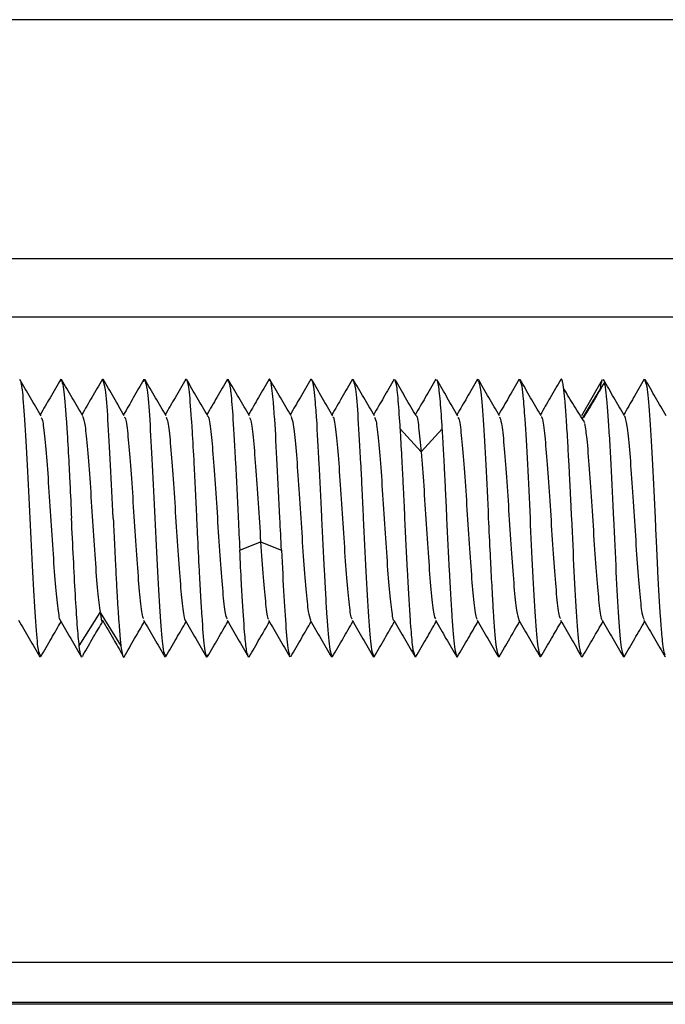
# Paper-space layout '_Left' of a CAD drawing. Units: millimetres. Extents: x -160 to 326, y -801 to 95.
# Drawn here: x 1 to 24, y 59 to 94 of the extents above; entities that cross this region are included whole.
import ezdxf

# ---------------------------------------------------------------- set-up
doc = ezdxf.new("R2010")
doc.units = ezdxf.units.MM

psp = doc.layouts.new('_Left')

# ---------------------------------------------------------------- linework, layer by layer
at = {"color": 7, "linetype": 'Continuous', "lineweight": 25}
for p, q in [((47.05, 94), (-57.96, 94)), ((-1.95, 85.405), (36.114, 85.405)), ((-1.95, 83.302), (36.054, 83.302)), ((2.659, 80.974), (2.678, 81.058)), ((4.181, 81.058), (4.163, 80.983)), ((5.657, 80.96), (5.68, 81.058)), ((8.662, 80.986), (8.679, 81.056)), ((13.161, 80.997), (13.179, 81.055)), ((17.661, 80.979), (17.68, 81.055)), ((19.162, 80.979), (19.182, 81.054)), ((21.416, 79.751), (22.166, 81.047)), ((22.199, 81.017), (22.214, 81.003)), ((23.662, 80.981), (23.68, 81.055)), ((14.888, 79.267), (15.638, 78.433)), ((15.639, 78.433), (16.389, 79.267)), ((9.11, 74.896), (9.86, 75.195)), ((9.861, 75.195), (10.611, 74.896)), ((3.333, 71.454), (4.083, 72.646)), ((4.083, 72.646), (4.833, 71.454)), ((1.931, 71.042), (1.954, 71.138)), ((3.474, 71.163), (3.451, 71.06)), ((4.912, 71.09), (4.944, 71.035)), ((6.43, 71.042), (6.453, 71.138)), ((12.428, 71.044), (12.45, 71.13)), ((13.93, 71.045), (13.949, 71.121)), ((15.451, 71.104), (15.43, 71.045)), ((18.431, 71.046), (18.448, 71.112)), ((19.93, 71.045), (19.952, 71.133)), ((21.452, 71.133), (21.429, 71.046)), ((22.932, 71.046), (22.947, 71.108)), ((36.23, 60.042), (-58.333, 60.042)), ((36.275, 58.606), (-58.386, 58.606)), ((36.276, 58.54), (-58.386, 58.54))]:
    psp.add_line(p, q, dxfattribs=at)
for points, knots in [([(1.96, 79.729), (1.834, 79.947), (1.58, 80.383), (1.328, 80.819), (1.201, 81.038)], [0, 0, 0, 0, 0.4997117, 1, 1, 1, 1]), ([(1.203, 81.011), (1.21, 81), (1.224, 80.982), (1.248, 80.857), (1.295, 80.541), (1.368, 79.679), (1.461, 78.007), (1.524, 76.7), (1.555, 76.05)], [0, 0, 0, 0, 0.069186, 0.116865, 0.203806, 0.468867, 0.735963, 1, 1, 1, 1]), ([(2.665, 81.049), (2.537, 80.828), (2.292, 80.406), (2.047, 79.983), (1.93, 79.781)], [0, 0, 0, 0, 0.522186, 1, 1, 1, 1]), ([(3.457, 79.734), (3.331, 79.951), (3.078, 80.386), (2.825, 80.822), (2.699, 81.039)], [0, 0, 0, 0, 0.499784, 1, 1, 1, 1]), ([(2.701, 80.968), (2.725, 80.907), (2.78, 80.767), (2.846, 79.934), (2.908, 78.951), (2.952, 78.166), (3.004, 77.133), (3.035, 76.473), (3.054, 76.05)], [0, 0, 0, 0, 0.20218, 0.466659, 0.557877, 0.733385, 0.828863, 1, 1, 1, 1]), ([(4.169, 81.055), (4.041, 80.835), (3.795, 80.41), (3.548, 79.985), (3.429, 79.781)], [0, 0, 0, 0, 0.519237, 1, 1, 1, 1]), ([(4.954, 79.741), (4.827, 79.959), (4.574, 80.395), (4.322, 80.831), (4.195, 81.049)], [0, 0, 0, 0, 0.499732, 1, 1, 1, 1]), ([(4.556, 76.05), (4.524, 76.701), (4.461, 78.01), (4.369, 79.662), (4.279, 80.769), (4.223, 80.922), (4.197, 80.992)], [0, 0, 0, 0, 0.259741, 0.522331, 0.782415, 1, 1, 1, 1]), ([(5.663, 81.043), (5.535, 80.822), (5.291, 80.402), (5.047, 79.981), (4.931, 79.781)], [0, 0, 0, 0, 0.5240012, 1, 1, 1, 1]), ([(6.458, 79.732), (6.332, 79.95), (6.079, 80.386), (5.826, 80.822), (5.7, 81.04)], [0, 0, 0, 0, 0.499688, 1, 1, 1, 1]), ([(5.701, 80.971), (5.726, 80.905), (5.781, 80.754), (5.868, 79.661), (5.962, 78.008), (6.024, 76.701), (6.055, 76.05)], [0, 0, 0, 0, 0.2072249, 0.4720181, 0.7366352, 1, 1, 1, 1]), ([(7.165, 81.049), (7.037, 80.828), (6.792, 80.406), (6.547, 79.983), (6.43, 79.781)], [0, 0, 0, 0, 0.522295, 1, 1, 1, 1]), ([(7.159, 81.002), (7.165, 81.027), (7.175, 81.065), (7.213, 81.035), (7.277, 80.77), (7.335, 80.06), (7.375, 79.467), (7.407, 78.977), (7.454, 78.134), (7.508, 77.048), (7.539, 76.382), (7.554, 76.05)], [0, 0, 0, 0, 0.050832, 0.075875, 0.286939, 0.52192, 0.529334, 0.589779, 0.75912, 0.879984, 1, 1, 1, 1]), ([(7.959, 79.73), (7.832, 79.947), (7.58, 80.382), (7.327, 80.818), (7.201, 81.035)], [0, 0, 0, 0, 0.499772, 1, 1, 1, 1]), ([(8.668, 81.055), (8.541, 80.834), (8.294, 80.409), (8.048, 79.985), (7.929, 79.781)], [0, 0, 0, 0, 0.519311, 1, 1, 1, 1]), ([(9.455, 79.735), (9.329, 79.953), (9.076, 80.388), (8.823, 80.824), (8.697, 81.041)], [0, 0, 0, 0, 0.499726, 1, 1, 1, 1]), ([(8.698, 80.981), (8.723, 80.927), (8.754, 80.86), (8.809, 80.381), (8.869, 79.616), (8.935, 78.494), (8.982, 77.574), (9.012, 76.93), (9.038, 76.383), (9.054, 76.05)], [0, 0, 0, 0, 0.206436, 0.250676, 0.469259, 0.732333, 0.779852, 0.866353, 1, 1, 1, 1]), ([(10.169, 81.054), (10.042, 80.833), (9.795, 80.409), (9.548, 79.984), (9.43, 79.779)], [0, 0, 0, 0, 0.518408, 1, 1, 1, 1]), ([(10.189, 81.053), (10.187, 81.054), (10.184, 81.055), (10.175, 81.059), (10.169, 81.023), (10.164, 80.993)], [0, 0, 0, 0, 0.258424, 0.407134, 1, 1, 1, 1]), ([(10.957, 79.734), (10.83, 79.952), (10.577, 80.388), (10.324, 80.824), (10.198, 81.042)], [0, 0, 0, 0, 0.499676, 1, 1, 1, 1]), ([(10.556, 76.05), (10.524, 76.705), (10.458, 78.023), (10.382, 79.461), (10.315, 80.311), (10.261, 80.791), (10.225, 80.996), (10.203, 81.029), (10.2, 81.034)], [0, 0, 0, 0, 0.262928, 0.528616, 0.681649, 0.809759, 0.972294, 1, 1, 1, 1]), ([(11.665, 81.049), (11.537, 80.828), (11.292, 80.405), (11.047, 79.983), (10.929, 79.781)], [0, 0, 0, 0, 0.522314, 1, 1, 1, 1]), ([(11.658, 81.028), (11.661, 81.036), (11.667, 81.054), (11.673, 81.056), (11.677, 81.057), (11.678, 81.057), (11.678, 81.057), (11.709, 81.057), (11.759, 80.86), (11.815, 80.3), (11.846, 79.901), (11.891, 79.235), (11.946, 78.3), (12.008, 77.042), (12.039, 76.38), (12.054, 76.05)], [0, 0, 0, 0, 0.020801, 0.043476, 0.049483, 0.051152, 0.051653, 0.051932, 0.288799, 0.407617, 0.485134, 0.525413, 0.760925, 0.8805, 1, 1, 1, 1]), ([(12.459, 79.729), (12.332, 79.946), (12.08, 80.381), (11.827, 80.817), (11.701, 81.035)], [0, 0, 0, 0, 0.499749, 1, 1, 1, 1]), ([(13.168, 81.053), (13.04, 80.833), (12.794, 80.408), (12.548, 79.984), (12.429, 79.78)], [0, 0, 0, 0, 0.519608, 1, 1, 1, 1]), ([(13.955, 79.735), (13.829, 79.953), (13.576, 80.388), (13.323, 80.823), (13.197, 81.041)], [0, 0, 0, 0, 0.499754, 1, 1, 1, 1]), ([(13.198, 80.98), (13.223, 80.919), (13.28, 80.782), (13.364, 79.695), (13.431, 78.569), (13.478, 77.655), (13.508, 77.012), (13.538, 76.383), (13.554, 76.05)], [0, 0, 0, 0, 0.205839, 0.467494, 0.731216, 0.746566, 0.865919, 1, 1, 1, 1]), ([(14.669, 81.052), (14.541, 80.832), (14.295, 80.408), (14.048, 79.983), (13.93, 79.779)], [0, 0, 0, 0, 0.518776, 1, 1, 1, 1]), ([(15.458, 79.731), (15.332, 79.948), (15.079, 80.382), (14.827, 80.817), (14.701, 81.034)], [0, 0, 0, 0, 0.499869, 1, 1, 1, 1]), ([(14.888, 79.267), (14.864, 79.625), (14.815, 80.338), (14.753, 80.911), (14.716, 80.959), (14.702, 80.976)], [0, 0, 0, 0, 0.392992, 0.784993, 1, 1, 1, 1]), ([(16.17, 81.052), (16.042, 80.831), (15.796, 80.407), (15.549, 79.983), (15.43, 79.779)], [0, 0, 0, 0, 0.520059, 1, 1, 1, 1]), ([(16.959, 79.729), (16.832, 79.947), (16.579, 80.382), (16.327, 80.817), (16.2, 81.035)], [0, 0, 0, 0, 0.499732, 1, 1, 1, 1]), ([(16.202, 81.003), (16.209, 80.999), (16.22, 80.991), (16.233, 80.928), (16.239, 80.898), (16.241, 80.89), (16.241, 80.888), (16.241, 80.887), (16.266, 80.753), (16.317, 80.345), (16.365, 79.617), (16.387, 79.267)], [0, 0, 0, 0, 0.119497, 0.19258, 0.211262, 0.216138, 0.217459, 0.217841, 0.218037, 0.625005, 1, 1, 1, 1]), ([(17.668, 81.051), (17.54, 80.831), (17.294, 80.407), (17.048, 79.983), (16.929, 79.78)], [0, 0, 0, 0, 0.5199445, 1, 1, 1, 1]), ([(18.455, 79.736), (18.329, 79.953), (18.076, 80.388), (17.823, 80.823), (17.697, 81.041)], [0, 0, 0, 0, 0.499785, 1, 1, 1, 1]), ([(17.699, 80.98), (17.724, 80.916), (17.78, 80.773), (17.868, 79.664), (17.961, 78.02), (18.024, 76.706), (18.055, 76.05)], [0, 0, 0, 0, 0.2111501, 0.4739124, 0.7372089, 1, 1, 1, 1]), ([(19.168, 81.051), (19.041, 80.83), (18.795, 80.406), (18.548, 79.983), (18.43, 79.779)], [0, 0, 0, 0, 0.519276, 1, 1, 1, 1]), ([(19.957, 79.734), (19.83, 79.952), (19.577, 80.388), (19.324, 80.823), (19.198, 81.041)], [0, 0, 0, 0, 0.499727, 1, 1, 1, 1]), ([(19.199, 80.983), (19.224, 80.929), (19.25, 80.873), (19.283, 80.599), (19.314, 80.314), (19.375, 79.54), (19.46, 78.037), (19.523, 76.714), (19.555, 76.05)], [0, 0, 0, 0, 0.20778, 0.216355, 0.283329, 0.468621, 0.733267, 1, 1, 1, 1]), ([(20.665, 81.044), (20.537, 80.824), (20.293, 80.402), (20.048, 79.981), (19.931, 79.779)], [0, 0, 0, 0, 0.521773, 1, 1, 1, 1]), ([(21.055, 76.05), (21.052, 76.126), (21.045, 76.279), (21.034, 76.507), (21.023, 76.734), (21.012, 76.961), (21.001, 77.187), (20.99, 77.41), (20.979, 77.631), (20.968, 77.849), (20.945, 78.269), (20.909, 78.927), (20.861, 79.707), (20.812, 80.35), (20.776, 80.671), (20.753, 80.821), (20.742, 80.888), (20.728, 80.959), (20.71, 81.02), (20.69, 81.061), (20.675, 81.051), (20.667, 81.047)], [0, 0, 0, 0, 0.027993, 0.056059, 0.084191, 0.112385, 0.140636, 0.168939, 0.197289, 0.225685, 0.254126, 0.364167, 0.501186, 0.628899, 0.751345, 0.771433, 0.80004, 0.837177, 0.882866, 0.937136, 1, 1, 1, 1]), ([(22.24, 80.936), (22.113, 80.725), (21.859, 80.302), (21.604, 79.877), (21.477, 79.664)], [0, 0, 0, 0, 0.500051, 1, 1, 1, 1]), ([(22.094, 80.727), (22.098, 80.757), (22.122, 80.938), (22.145, 80.997), (22.165, 81.047)], [0, 0, 0, 0, 0.165467, 1, 1, 1, 1]), ([(22.955, 79.735), (22.829, 79.953), (22.576, 80.388), (22.324, 80.823), (22.198, 81.04)], [0, 0, 0, 0, 0.499815, 1, 1, 1, 1]), ([(22.234, 80.904), (22.244, 80.862), (22.27, 80.748), (22.312, 80.334), (22.361, 79.715), (22.41, 78.941), (22.458, 78.049), (22.506, 77.07), (22.538, 76.39), (22.554, 76.05)], [0, 0, 0, 0, 0.090813, 0.242122, 0.39375, 0.545376, 0.696723, 0.848201, 1, 1, 1, 1]), ([(23.668, 81.049), (23.54, 80.829), (23.294, 80.406), (23.048, 79.982), (22.93, 79.779)], [0, 0, 0, 0, 0.519787, 1, 1, 1, 1]), ([(24.455, 79.738), (24.328, 79.956), (24.075, 80.391), (23.823, 80.827), (23.696, 81.045)], [0, 0, 0, 0, 0.499743, 1, 1, 1, 1]), ([(23.698, 80.982), (23.723, 80.918), (23.78, 80.775), (23.867, 79.667), (23.961, 78.02), (24.024, 76.707), (24.055, 76.05)], [0, 0, 0, 0, 0.2121182, 0.4749468, 0.7371677, 1, 1, 1, 1]), ([(21.523, 79.484), (21.397, 79.688), (21.146, 80.095), (20.894, 80.506), (20.768, 80.711)], [0, 0, 0, 0, 0.499964, 1, 1, 1, 1]), ([(22.099, 80.738), (21.972, 80.53), (21.748, 80.162), (21.524, 79.798), (21.427, 79.64)], [0, 0, 0, 0, 0.5672849, 1, 1, 1, 1]), ([(1.959, 79.665), (1.975, 79.646), (2.021, 79.59), (2.097, 78.946), (2.187, 77.855), (2.277, 76.49), (2.368, 75.07), (2.458, 73.772), (2.548, 72.851), (2.614, 72.376), (2.649, 72.398), (2.654, 72.401)], [0, 0, 0, 0, 0.067896, 0.197964, 0.327844, 0.457926, 0.58779, 0.717885, 0.847735, 0.977841, 1, 1, 1, 1]), ([(3.455, 79.725), (3.484, 79.637), (3.543, 79.455), (3.632, 78.567), (3.722, 77.351), (3.812, 75.937), (3.902, 74.553), (3.993, 73.342), (4.053, 72.878), (4.083, 72.646)], [0, 0, 0, 0, 0.137051, 0.280719, 0.424737, 0.568404, 0.712423, 0.856049, 1, 1, 1, 1]), ([(4.953, 79.68), (4.964, 79.68), (5.005, 79.68), (5.076, 79.138), (5.167, 78.143), (5.256, 76.816), (5.347, 75.392), (5.437, 74.052), (5.528, 73.023), (5.599, 72.456), (5.64, 72.437), (5.651, 72.431)], [0, 0, 0, 0, 0.046337, 0.175932, 0.30522, 0.43481, 0.564106, 0.693688, 0.822994, 0.952567, 1, 1, 1, 1]), ([(6.457, 79.68), (6.478, 79.639), (6.53, 79.538), (6.611, 78.804), (6.701, 77.656), (6.791, 76.269), (6.882, 74.86), (6.972, 73.595), (7.062, 72.753), (7.123, 72.329), (7.153, 72.366), (7.154, 72.366)], [0, 0, 0, 0, 0.090705, 0.220314, 0.350002, 0.479631, 0.609299, 0.738948, 0.868597, 0.998266, 1, 1, 1, 1]), ([(7.959, 79.713), (7.961, 79.715), (7.993, 79.741), (8.055, 79.307), (8.146, 78.412), (8.236, 77.137), (8.326, 75.721), (8.416, 74.341), (8.507, 73.228), (8.587, 72.52), (8.637, 72.446), (8.658, 72.417)], [0, 0, 0, 0, 0.0090578, 0.1383371, 0.2674, 0.3966922, 0.5257411, 0.6550445, 0.7840812, 0.913394, 1, 1, 1, 1]), ([(9.455, 79.673), (9.47, 79.662), (9.515, 79.628), (9.59, 79.012), (9.68, 77.954), (9.771, 76.594), (9.831, 75.662), (9.861, 75.195)], [0, 0, 0, 0, 0.1112185, 0.3331841, 0.5556937, 0.7775962, 1, 1, 1, 1]), ([(10.955, 79.709), (10.982, 79.638), (11.038, 79.485), (11.125, 78.649), (11.215, 77.453), (11.305, 76.05), (11.395, 74.647), (11.486, 73.45), (11.572, 72.617), (11.628, 72.463), (11.655, 72.392)], [0, 0, 0, 0, 0.113051, 0.242046, 0.371326, 0.500331, 0.629602, 0.758618, 0.887878, 1, 1, 1, 1]), ([(12.459, 79.685), (12.465, 79.686), (12.502, 79.693), (12.569, 79.2), (12.659, 78.232), (12.75, 76.925), (12.84, 75.502), (12.93, 74.144), (13.021, 73.092), (13.096, 72.466), (13.142, 72.436), (13.157, 72.425)], [0, 0, 0, 0, 0.028943, 0.158228, 0.287553, 0.416858, 0.546163, 0.675488, 0.804773, 0.934118, 1, 1, 1, 1]), ([(13.954, 79.68), (13.974, 79.651), (14.024, 79.578), (14.104, 78.871), (14.194, 77.759), (14.285, 76.379), (14.375, 74.963), (14.465, 73.687), (14.555, 72.793), (14.619, 72.354), (14.652, 72.385), (14.656, 72.389)], [0, 0, 0, 0, 0.084642, 0.213223, 0.342059, 0.470628, 0.599473, 0.728033, 0.856885, 0.985437, 1, 1, 1, 1]), ([(15.458, 79.732), (15.458, 79.732), (15.488, 79.765), (15.548, 79.373), (15.609, 78.747), (15.639, 78.433)], [0, 0, 0, 0, 0.001786, 0.50033, 1, 1, 1, 1]), ([(16.958, 79.67), (16.97, 79.665), (17.011, 79.646), (17.083, 79.077), (17.173, 78.048), (17.264, 76.708), (17.354, 75.285), (17.444, 73.955), (17.534, 72.965), (17.605, 72.419), (17.646, 72.42), (17.656, 72.42)], [0, 0, 0, 0, 0.049465, 0.178695, 0.308192, 0.437434, 0.56692, 0.696176, 0.825649, 0.954921, 1, 1, 1, 1]), ([(18.454, 79.7), (18.478, 79.646), (18.533, 79.525), (18.618, 78.722), (18.708, 77.559), (18.798, 76.16), (18.889, 74.748), (18.979, 73.535), (19.068, 72.636), (19.128, 72.457), (19.157, 72.369)], [0, 0, 0, 0, 0.1049065, 0.2333038, 0.3617209, 0.4900983, 0.6185344, 0.7468919, 0.8753462, 1, 1, 1, 1]), ([(19.957, 79.699), (19.962, 79.702), (19.997, 79.724), (20.062, 79.249), (20.152, 78.327), (20.243, 77.029), (20.333, 75.611), (20.424, 74.244), (20.513, 73.156), (20.59, 72.505), (20.636, 72.451), (20.652, 72.433)], [0, 0, 0, 0, 0.0220815, 0.1516886, 0.2815728, 0.4111699, 0.5410615, 0.6706511, 0.800548, 0.9301327, 1, 1, 1, 1]), ([(21.522, 79.456), (21.547, 79.29), (21.602, 78.925), (21.687, 77.845), (21.778, 76.492), (21.868, 75.069), (21.958, 73.775), (22.048, 72.848), (22.114, 72.376), (22.15, 72.399), (22.156, 72.402)], [0, 0, 0, 0, 0.118339, 0.260964, 0.403241, 0.545866, 0.688144, 0.830768, 0.97304, 1, 1, 1, 1]), ([(22.954, 79.731), (22.983, 79.642), (23.042, 79.462), (23.132, 78.566), (23.222, 77.352), (23.312, 75.94), (23.403, 74.542), (23.493, 73.378), (23.577, 72.578), (23.632, 72.457), (23.656, 72.403)], [0, 0, 0, 0, 0.124512, 0.253241, 0.381741, 0.510457, 0.638973, 0.767674, 0.896207, 1, 1, 1, 1]), ([(15.056, 76.05), (15.053, 76.122), (15.046, 76.267), (15.036, 76.484), (15.025, 76.701), (15.008, 77.04), (14.99, 77.399), (14.966, 77.847), (14.935, 78.474), (14.908, 78.943), (14.889, 79.267)], [0, 0, 0, 0, 0.061915, 0.124189, 0.186813, 0.249778, 0.418039, 0.502733, 0.655903, 1, 1, 1, 1]), ([(16.387, 79.267), (16.391, 79.207), (16.399, 79.086), (16.41, 78.897), (16.421, 78.702), (16.432, 78.502), (16.443, 78.296), (16.455, 78.086), (16.466, 77.871), (16.477, 77.653), (16.488, 77.431), (16.499, 77.205), (16.51, 76.977), (16.521, 76.747), (16.532, 76.516), (16.543, 76.283), (16.551, 76.128), (16.554, 76.05)], [0, 0, 0, 0, 0.066759, 0.133514, 0.200253, 0.266968, 0.333652, 0.400301, 0.466917, 0.533505, 0.600077, 0.666651, 0.733248, 0.799878, 0.866547, 0.933256, 1, 1, 1, 1]), ([(15.639, 78.433), (15.669, 78.042), (15.729, 77.26), (15.819, 75.826), (15.909, 74.443), (16, 73.3), (16.081, 72.557), (16.133, 72.459), (16.154, 72.418)], [0, 0, 0, 0, 0.175335, 0.350274, 0.525692, 0.700682, 0.876099, 1, 1, 1, 1]), ([(1.555, 76.05), (1.587, 75.387), (1.649, 74.068), (1.744, 72.417), (1.829, 71.344), (1.884, 71.199), (1.908, 71.136)], [0, 0, 0, 0, 0.26884, 0.53515, 0.798916, 1, 1, 1, 1]), ([(3.334, 71.454), (3.31, 71.647), (3.287, 71.904), (3.241, 72.525), (3.217, 72.891), (3.148, 74.111), (3.101, 75.081), (3.055, 76.05)], [0, 0, 0, 0, 0.25, 0.25, 0.5, 0.5, 1, 1, 1, 1]), ([(4.555, 76.05), (4.559, 75.98), (4.566, 75.836), (4.577, 75.613), (4.588, 75.379), (4.6, 75.134), (4.612, 74.879), (4.634, 74.427), (4.661, 73.883), (4.695, 73.247), (4.729, 72.703), (4.759, 72.288), (4.781, 71.992), (4.801, 71.759), (4.818, 71.58), (4.829, 71.481), (4.832, 71.454)], [0, 0, 0, 0, 0.036091, 0.07436, 0.114818, 0.157478, 0.202346, 0.24943, 0.398327, 0.501981, 0.626452, 0.75042, 0.808888, 0.874951, 0.966119, 1, 1, 1, 1]), ([(6.055, 76.05), (6.086, 75.392), (6.149, 74.077), (6.242, 72.428), (6.329, 71.349), (6.383, 71.201), (6.407, 71.137)], [0, 0, 0, 0, 0.26736, 0.533726, 0.797877, 1, 1, 1, 1]), ([(7.554, 76.05), (7.555, 76.03), (7.564, 75.847), (7.595, 75.205), (7.641, 74.269), (7.69, 73.375), (7.72, 72.852), (7.765, 72.14), (7.819, 71.512), (7.877, 71.146), (7.905, 71.06), (7.921, 71.046), (7.932, 71.037), (7.942, 71.088), (7.949, 71.129)], [0, 0, 0, 0, 0.007143, 0.066511, 0.233782, 0.353612, 0.430966, 0.471451, 0.706789, 0.825894, 0.908584, 0.932602, 0.945025, 1, 1, 1, 1]), ([(12.054, 76.05), (12.086, 75.401), (12.134, 74.418), (12.196, 73.255), (12.256, 72.25), (12.331, 71.337), (12.385, 71.187), (12.41, 71.121)], [0, 0, 0, 0, 0.261168, 0.395795, 0.527991, 0.790413, 1, 1, 1, 1]), ([(13.555, 76.05), (13.586, 75.392), (13.649, 74.079), (13.743, 72.433), (13.831, 71.322), (13.887, 71.179), (13.913, 71.115)], [0, 0, 0, 0, 0.2623505, 0.5241121, 0.7864558, 1, 1, 1, 1]), ([(15.412, 71.118), (15.386, 71.172), (15.36, 71.227), (15.325, 71.505), (15.295, 71.794), (15.25, 72.383), (15.196, 73.256), (15.131, 74.415), (15.086, 75.398), (15.056, 76.05)], [0, 0, 0, 0, 0.210272, 0.21857, 0.28586, 0.474388, 0.606443, 0.739215, 1, 1, 1, 1]), ([(16.554, 76.05), (16.586, 75.397), (16.635, 74.412), (16.695, 73.249), (16.757, 72.247), (16.83, 71.332), (16.885, 71.188), (16.909, 71.124)], [0, 0, 0, 0, 0.262792, 0.396866, 0.529213, 0.791785, 1, 1, 1, 1]), ([(18.054, 76.05), (18.076, 75.611), (18.108, 74.95), (18.157, 73.975), (18.198, 73.194), (18.262, 72.194), (18.332, 71.306), (18.388, 71.177), (18.412, 71.12)], [0, 0, 0, 0, 0.175785, 0.264692, 0.413132, 0.531202, 0.796062, 1, 1, 1, 1]), ([(19.555, 76.05), (19.586, 75.394), (19.649, 74.08), (19.742, 72.436), (19.83, 71.329), (19.886, 71.186), (19.911, 71.122)], [0, 0, 0, 0, 0.263143, 0.526829, 0.789946, 1, 1, 1, 1]), ([(21.408, 71.133), (21.385, 71.193), (21.33, 71.334), (21.242, 72.427), (21.15, 74.073), (21.087, 75.393), (21.055, 76.05)], [0, 0, 0, 0, 0.200679, 0.466496, 0.734147, 1, 1, 1, 1]), ([(22.554, 76.05), (22.586, 75.386), (22.65, 74.057), (22.744, 72.401), (22.832, 71.307), (22.888, 71.178), (22.912, 71.123)], [0, 0, 0, 0, 0.265337, 0.531092, 0.797825, 1, 1, 1, 1]), ([(24.055, 76.05), (24.069, 75.753), (24.101, 75.09), (24.162, 73.822), (24.228, 72.675), (24.287, 71.909), (24.315, 71.602), (24.33, 71.466), (24.359, 71.23), (24.386, 71.176), (24.411, 71.127)], [0, 0, 0, 0, 0.119789, 0.267346, 0.530658, 0.663822, 0.753794, 0.781201, 0.796844, 1, 1, 1, 1]), ([(9.861, 75.195), (9.891, 74.749), (9.951, 73.858), (10.042, 72.909), (10.108, 72.404), (10.144, 72.413), (10.15, 72.414)], [0, 0, 0, 0, 0.311971, 0.623238, 0.935357, 1, 1, 1, 1]), ([(9.413, 71.137), (9.399, 71.13), (9.384, 71.123), (9.368, 71.207), (9.36, 71.25), (9.332, 71.436), (9.278, 71.977), (9.225, 72.756), (9.187, 73.407), (9.159, 73.927), (9.131, 74.487), (9.112, 74.896)], [0, 0, 0, 0, 0.138452, 0.141078, 0.161278, 0.216978, 0.426831, 0.712923, 0.723312, 0.798195, 1, 1, 1, 1]), ([(10.611, 74.896), (10.64, 74.317), (10.697, 73.162), (10.784, 71.885), (10.854, 71.17), (10.895, 71.152), (10.907, 71.147)], [0, 0, 0, 0, 0.293149, 0.585583, 0.878853, 1, 1, 1, 1]), ([(1.146, 72.377), (1.274, 72.157), (1.53, 71.717), (1.786, 71.276), (1.914, 71.055)], [0, 0, 0, 0, 0.499698, 1, 1, 1, 1]), ([(2.65, 72.37), (2.777, 72.15), (3.033, 71.709), (3.289, 71.268), (3.417, 71.047)], [0, 0, 0, 0, 0.499697, 1, 1, 1, 1]), ([(3.473, 71.125), (3.599, 71.34), (3.836, 71.746), (4.073, 72.151), (4.185, 72.341)], [0, 0, 0, 0, 0.53037, 1, 1, 1, 1]), ([(4.083, 72.646), (4.113, 72.467), (4.147, 72.265), (4.181, 72.36), (4.184, 72.37)], [0, 0, 0, 0, 0.890422, 1, 1, 1, 1]), ([(4.18, 72.349), (4.307, 72.13), (4.543, 71.724), (4.778, 71.32), (4.886, 71.133)], [0, 0, 0, 0, 0.5405275, 1, 1, 1, 1]), ([(5.646, 72.377), (5.774, 72.157), (6.03, 71.717), (6.285, 71.275), (6.413, 71.055)], [0, 0, 0, 0, 0.4997033, 1, 1, 1, 1]), ([(7.149, 72.371), (7.277, 72.15), (7.533, 71.709), (7.789, 71.268), (7.917, 71.047)], [0, 0, 0, 0, 0.499714, 1, 1, 1, 1]), ([(8.652, 72.367), (8.78, 72.147), (9.036, 71.706), (9.292, 71.265), (9.419, 71.045)], [0, 0, 0, 0, 0.499752, 1, 1, 1, 1]), ([(10.146, 72.377), (10.274, 72.157), (10.53, 71.716), (10.785, 71.275), (10.913, 71.054)], [0, 0, 0, 0, 0.499711, 1, 1, 1, 1]), ([(11.649, 72.372), (11.777, 72.151), (12.033, 71.71), (12.288, 71.269), (12.416, 71.048)], [0, 0, 0, 0, 0.49972, 1, 1, 1, 1]), ([(13.152, 72.368), (13.28, 72.148), (13.536, 71.707), (13.791, 71.267), (13.919, 71.047)], [0, 0, 0, 0, 0.49975, 1, 1, 1, 1]), ([(14.651, 72.37), (14.779, 72.151), (15.035, 71.711), (15.29, 71.271), (15.418, 71.051)], [0, 0, 0, 0, 0.499798, 1, 1, 1, 1]), ([(16.149, 72.372), (16.276, 72.152), (16.532, 71.711), (16.788, 71.271), (16.916, 71.05)], [0, 0, 0, 0, 0.499723, 1, 1, 1, 1]), ([(17.651, 72.369), (17.779, 72.149), (18.035, 71.709), (18.291, 71.269), (18.418, 71.048)], [0, 0, 0, 0, 0.499747, 1, 1, 1, 1]), ([(19.151, 72.371), (19.279, 72.152), (19.534, 71.712), (19.789, 71.272), (19.917, 71.052)], [0, 0, 0, 0, 0.499793, 1, 1, 1, 1]), ([(20.647, 72.378), (20.775, 72.158), (21.031, 71.718), (21.286, 71.278), (21.414, 71.057)], [0, 0, 0, 0, 0.4997462, 1, 1, 1, 1]), ([(22.151, 72.37), (22.279, 72.15), (22.535, 71.71), (22.79, 71.27), (22.918, 71.05)], [0, 0, 0, 0, 0.4997417, 1, 1, 1, 1]), ([(23.65, 72.373), (23.778, 72.153), (24.034, 71.713), (24.289, 71.273), (24.416, 71.053)], [0, 0, 0, 0, 0.499788, 1, 1, 1, 1]), ([(1.952, 71.064), (2.078, 71.282), (2.32, 71.701), (2.563, 72.119), (2.679, 72.319)], [0, 0, 0, 0, 0.521153, 1, 1, 1, 1]), ([(4.947, 71.054), (5.073, 71.273), (5.318, 71.694), (5.562, 72.115), (5.68, 72.319)], [0, 0, 0, 0, 0.517786, 1, 1, 1, 1]), ([(6.452, 71.065), (6.578, 71.283), (6.82, 71.701), (7.063, 72.119), (7.179, 72.319)], [0, 0, 0, 0, 0.521305, 1, 1, 1, 1]), ([(7.948, 71.06), (8.074, 71.278), (8.318, 71.698), (8.562, 72.118), (8.679, 72.32)], [0, 0, 0, 0, 0.518297, 1, 1, 1, 1]), ([(9.446, 71.053), (9.572, 71.271), (9.817, 71.693), (10.062, 72.115), (10.18, 72.319)], [0, 0, 0, 0, 0.517196, 1, 1, 1, 1]), ([(10.95, 71.063), (11.077, 71.281), (11.319, 71.7), (11.562, 72.119), (11.679, 72.319)], [0, 0, 0, 0, 0.52058, 1, 1, 1, 1]), ([(12.449, 71.063), (12.575, 71.28), (12.819, 71.7), (13.062, 72.119), (13.179, 72.321)], [0, 0, 0, 0, 0.518754, 1, 1, 1, 1]), ([(13.947, 71.059), (14.074, 71.277), (14.318, 71.698), (14.562, 72.118), (14.68, 72.321)], [0, 0, 0, 0, 0.517863, 1, 1, 1, 1]), ([(15.449, 71.062), (15.576, 71.28), (15.819, 71.699), (16.062, 72.119), (16.179, 72.32)], [0, 0, 0, 0, 0.519969, 1, 1, 1, 1]), ([(16.95, 71.064), (17.076, 71.281), (17.319, 71.701), (17.563, 72.119), (17.68, 72.321)], [0, 0, 0, 0, 0.519169, 1, 1, 1, 1]), ([(18.446, 71.058), (18.573, 71.275), (18.817, 71.697), (19.062, 72.118), (19.18, 72.321)], [0, 0, 0, 0, 0.517064, 1, 1, 1, 1]), ([(19.95, 71.061), (20.077, 71.279), (20.32, 71.699), (20.564, 72.119), (20.681, 72.32)], [0, 0, 0, 0, 0.519495, 1, 1, 1, 1]), ([(21.45, 71.064), (21.576, 71.282), (21.819, 71.701), (22.063, 72.12), (22.18, 72.321)], [0, 0, 0, 0, 0.519574, 1, 1, 1, 1]), ([(22.946, 71.055), (23.072, 71.273), (23.317, 71.695), (23.562, 72.117), (23.68, 72.321)], [0, 0, 0, 0, 0.516172, 1, 1, 1, 1]), ([(3.411, 71.093), (3.404, 71.094), (3.378, 71.1), (3.352, 71.302), (3.333, 71.454)], [0, 0, 0, 0, 0.24541, 1, 1, 1, 1]), ([(4.832, 71.454), (4.852, 71.312), (4.89, 71.036), (4.929, 71.053), (4.947, 71.062)], [0, 0, 0, 0, 0.512413, 1, 1, 1, 1]), ([(16.921, 71.073), (16.924, 71.059), (16.926, 71.045), (16.928, 71.045), (16.928, 71.045), (16.929, 71.045), (16.93, 71.045), (16.934, 71.046), (16.941, 71.043), (16.947, 71.077), (16.951, 71.096)], [0, 0, 0, 0, 0.237411, 0.237639, 0.239483, 0.244646, 0.264241, 0.340516, 0.641403, 1, 1, 1, 1])]:
    psp.add_open_spline(points, degree=3, knots=knots, dxfattribs=at)
for points in [[(9.054, 76.05), (9.073, 75.662), (9.092, 75.274), (9.11, 74.896)], [(10.611, 74.896), (10.593, 75.274), (10.574, 75.662), (10.556, 76.05)]]:
    psp.add_open_spline(points, degree=3, dxfattribs=at)

doc.saveas('drawing.dxf')
